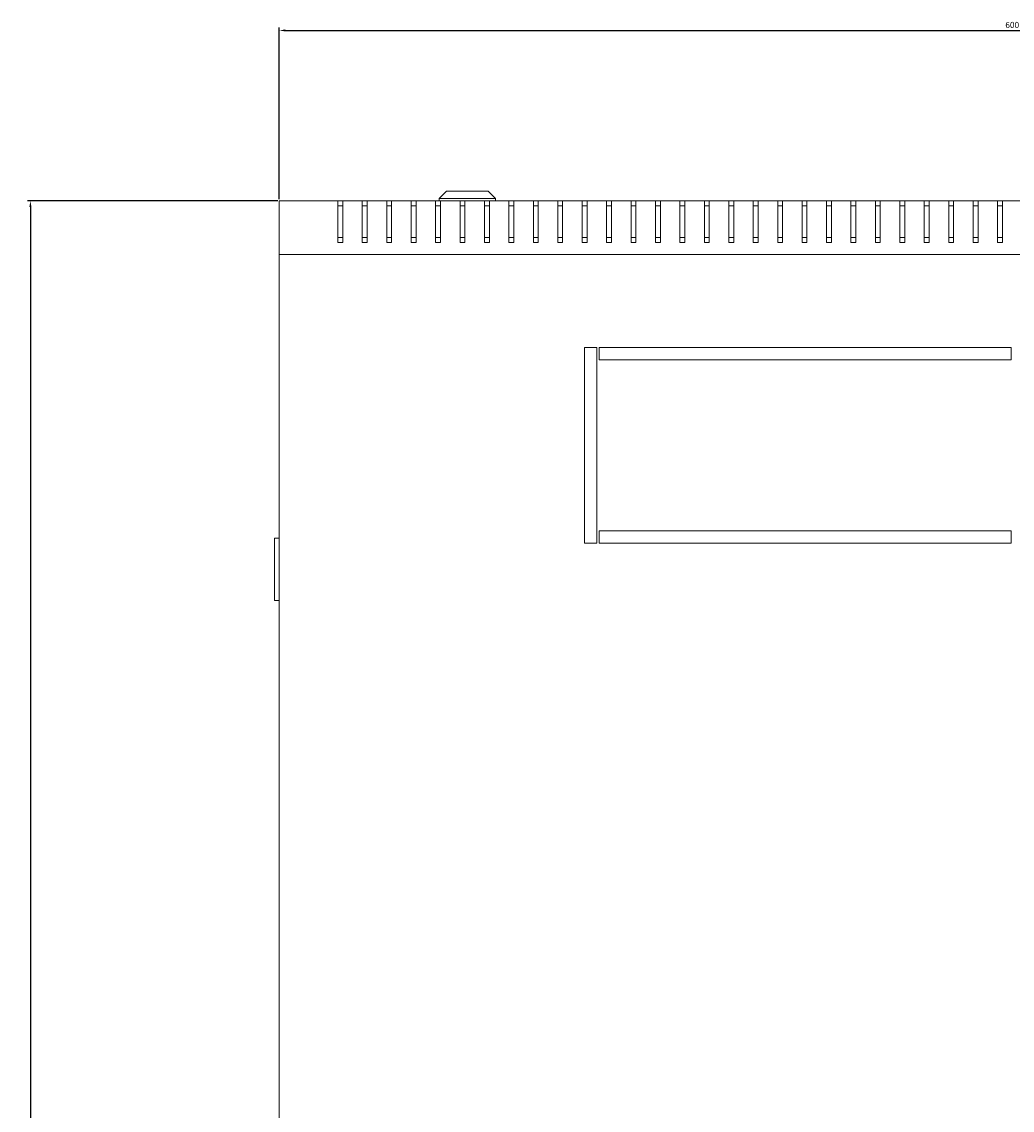
# Model space of a CAD drawing. Units: millimetres. Extents: x -456 to 2512, y -2209 to 1055.
# Drawn here: x -397 to 8, y -1764 to -1318 of the extents above; entities that cross this region are included whole.
import ezdxf

# ---------------------------------------------------------------- set-up
doc = ezdxf.new("R2010")
doc.units = ezdxf.units.MM
doc.styles.get("Standard").update_dxf_attribs({"font": 'arial.ttf'})
doc.dimstyles.new('ISO-25', dxfattribs={"dimtxt": 2.5, "dimasz": 2.5, "dimexe": 1.25, "dimexo": 0.625, "dimtad": 1, "dimtxsty": 'Standard', "dimcen": 2.5, "dimadec": 0, "dimazin": 0, "dimtfac": 1, "dimtmove": 0, "dimatfit": 3, "dimfxl": 1, "dimarcsym": 0})

# ---------------------------------------------------------------- blocks, each defined once
blk = doc.blocks.new('A$C360D723D')
at = {"color": 0, "linetype": 'Continuous', "lineweight": 0}
for p, q in [((-1449.14, 2548.89), (-1452.14, 2545.89)), ((-1432.14, 2548.89), (-1449.14, 2548.89)), ((-1432.14, 2548.89), (-1429.14, 2545.89)), ((-1517.64, 2544.89), (-1493.64, 2544.89)), ((-1517.64, 2522.89), (-1517.64, 2544.89)), ((-1493.64, 2544.89), (-1491.64, 2544.89)), ((-1493.64, 2544.89), (-1493.64, 2527.89)), ((-1491.64, 2544.89), (-1483.64, 2544.89)), ((-1491.64, 2527.89), (-1491.64, 2544.89)), ((-1483.64, 2544.89), (-1481.64, 2544.89)), ((-1483.64, 2544.89), (-1483.64, 2527.89)), ((-1481.64, 2544.89), (-1473.64, 2544.89)), ((-1481.64, 2527.89), (-1481.64, 2544.89)), ((-1473.64, 2544.89), (-1471.64, 2544.89)), ((-1473.64, 2544.89), (-1473.64, 2527.89)), ((-1471.64, 2544.89), (-1463.64, 2544.89)), ((-1471.64, 2527.89), (-1471.64, 2544.89)), ((-1463.64, 2544.89), (-1461.64, 2544.89)), ((-1463.64, 2544.89), (-1463.64, 2527.89)), ((-1461.64, 2544.89), (-1453.64, 2544.89)), ((-1461.64, 2527.89), (-1461.64, 2544.89)), ((-1453.64, 2544.89), (-1451.64, 2544.89)), ((-1453.64, 2544.89), (-1453.64, 2527.89)), ((-1452.14, 2545.89), (-1429.14, 2545.89)), ((-1452.14, 2544.89), (-1452.14, 2545.89)), ((-1451.64, 2544.89), (-1443.64, 2544.89)), ((-1451.64, 2527.89), (-1451.64, 2544.89)), ((-1443.64, 2544.89), (-1441.64, 2544.89)), ((-1443.64, 2544.89), (-1443.64, 2527.89)), ((-1441.64, 2544.89), (-1433.64, 2544.89)), ((-1441.64, 2527.89), (-1441.64, 2544.89)), ((-1433.64, 2544.89), (-1431.64, 2544.89)), ((-1433.64, 2544.89), (-1433.64, 2527.89)), ((-1431.64, 2544.89), (-1423.64, 2544.89)), ((-1431.64, 2527.89), (-1431.64, 2544.89)), ((-1429.14, 2544.89), (-1429.14, 2545.89)), ((-1423.64, 2544.89), (-1421.64, 2544.89)), ((-1423.64, 2544.89), (-1423.64, 2527.89)), ((-1421.64, 2544.89), (-1413.64, 2544.89)), ((-1421.64, 2527.89), (-1421.64, 2544.89)), ((-1413.64, 2544.89), (-1411.64, 2544.89)), ((-1413.64, 2544.89), (-1413.64, 2527.89)), ((-1411.64, 2544.89), (-1403.64, 2544.89)), ((-1411.64, 2527.89), (-1411.64, 2544.89)), ((-1403.64, 2544.89), (-1401.64, 2544.89)), ((-1403.64, 2544.89), (-1403.64, 2527.89)), ((-1401.64, 2544.89), (-1393.64, 2544.89)), ((-1401.64, 2527.89), (-1401.64, 2544.89)), ((-1393.64, 2544.89), (-1391.64, 2544.89)), ((-1393.64, 2544.89), (-1393.64, 2527.89)), ((-1391.64, 2544.89), (-1383.64, 2544.89)), ((-1391.64, 2527.89), (-1391.64, 2544.89)), ((-1383.64, 2544.89), (-1381.64, 2544.89)), ((-1383.64, 2544.89), (-1383.64, 2527.89)), ((-1381.64, 2544.89), (-1373.64, 2544.89)), ((-1381.64, 2527.89), (-1381.64, 2544.89)), ((-1373.64, 2544.89), (-1371.64, 2544.89)), ((-1373.64, 2544.89), (-1373.64, 2527.89)), ((-1371.64, 2544.89), (-1363.64, 2544.89)), ((-1371.64, 2527.89), (-1371.64, 2544.89)), ((-1363.64, 2544.89), (-1361.64, 2544.89)), ((-1363.64, 2544.89), (-1363.64, 2527.89)), ((-1361.64, 2544.89), (-1353.64, 2544.89)), ((-1361.64, 2527.89), (-1361.64, 2544.89)), ((-1353.64, 2544.89), (-1351.64, 2544.89)), ((-1353.64, 2544.89), (-1353.64, 2527.89)), ((-1351.64, 2544.89), (-1343.64, 2544.89)), ((-1351.64, 2527.89), (-1351.64, 2544.89)), ((-1343.64, 2544.89), (-1341.64, 2544.89)), ((-1343.64, 2544.89), (-1343.64, 2527.89)), ((-1341.64, 2544.89), (-1333.64, 2544.89)), ((-1341.64, 2527.89), (-1341.64, 2544.89)), ((-1333.64, 2544.89), (-1331.64, 2544.89)), ((-1333.64, 2544.89), (-1333.64, 2527.89)), ((-1331.64, 2544.89), (-1323.64, 2544.89)), ((-1331.64, 2527.89), (-1331.64, 2544.89)), ((-1323.64, 2544.89), (-1321.64, 2544.89)), ((-1323.64, 2544.89), (-1323.64, 2527.89)), ((-1321.64, 2544.89), (-1313.64, 2544.89)), ((-1321.64, 2527.89), (-1321.64, 2544.89)), ((-1313.64, 2544.89), (-1311.64, 2544.89)), ((-1313.64, 2544.89), (-1313.64, 2527.89)), ((-1311.64, 2544.89), (-1303.64, 2544.89)), ((-1311.64, 2527.89), (-1311.64, 2544.89)), ((-1303.64, 2544.89), (-1301.64, 2544.89)), ((-1303.64, 2544.89), (-1303.64, 2527.89)), ((-1301.64, 2544.89), (-1293.64, 2544.89)), ((-1301.64, 2527.89), (-1301.64, 2544.89)), ((-1293.64, 2544.89), (-1291.64, 2544.89)), ((-1293.64, 2544.89), (-1293.64, 2527.89)), ((-1291.64, 2544.89), (-1283.64, 2544.89)), ((-1291.64, 2527.89), (-1291.64, 2544.89)), ((-1283.64, 2544.89), (-1281.64, 2544.89)), ((-1283.64, 2544.89), (-1283.64, 2527.89)), ((-1281.64, 2544.89), (-1273.64, 2544.89)), ((-1281.64, 2527.89), (-1281.64, 2544.89)), ((-1273.64, 2544.89), (-1271.64, 2544.89)), ((-1273.64, 2544.89), (-1273.64, 2527.89)), ((-1271.64, 2544.89), (-1263.64, 2544.89)), ((-1271.64, 2527.89), (-1271.64, 2544.89)), ((-1263.64, 2544.89), (-1261.64, 2544.89)), ((-1263.64, 2544.89), (-1263.64, 2527.89)), ((-1261.64, 2544.89), (-1253.64, 2544.89)), ((-1261.64, 2527.89), (-1261.64, 2544.89)), ((-1253.64, 2544.89), (-1251.64, 2544.89)), ((-1253.64, 2544.89), (-1253.64, 2527.89)), ((-1251.64, 2544.89), (-1243.64, 2544.89)), ((-1251.64, 2527.89), (-1251.64, 2544.89)), ((-1243.64, 2544.89), (-1241.64, 2544.89)), ((-1243.64, 2544.89), (-1243.64, 2527.89)), ((-1241.64, 2544.89), (-1233.64, 2544.89)), ((-1241.64, 2527.89), (-1241.64, 2544.89)), ((-1233.64, 2544.89), (-1231.64, 2544.89)), ((-1233.64, 2544.89), (-1233.64, 2527.89)), ((-1231.64, 2544.89), (-1223.64, 2544.89)), ((-1231.64, 2527.89), (-1231.64, 2544.89)), ((-1223.64, 2544.89), (-1221.64, 2544.89)), ((-1223.64, 2544.89), (-1223.64, 2527.89)), ((-1221.64, 2544.89), (-1213.64, 2544.89)), ((-1221.64, 2527.89), (-1221.64, 2544.89)), ((-1491.64, 2542.89), (-1493.64, 2542.89)), ((-1481.64, 2542.89), (-1483.64, 2542.89)), ((-1471.64, 2542.89), (-1473.64, 2542.89)), ((-1461.64, 2542.89), (-1463.64, 2542.89)), ((-1451.64, 2542.89), (-1453.64, 2542.89)), ((-1441.64, 2542.89), (-1443.64, 2542.89)), ((-1431.64, 2542.89), (-1433.64, 2542.89)), ((-1421.64, 2542.89), (-1423.64, 2542.89)), ((-1411.64, 2542.89), (-1413.64, 2542.89)), ((-1401.64, 2542.89), (-1403.64, 2542.89)), ((-1391.64, 2542.89), (-1393.64, 2542.89)), ((-1381.64, 2542.89), (-1383.64, 2542.89)), ((-1371.64, 2542.89), (-1373.64, 2542.89)), ((-1361.64, 2542.89), (-1363.64, 2542.89)), ((-1351.64, 2542.89), (-1353.64, 2542.89)), ((-1341.64, 2542.89), (-1343.64, 2542.89)), ((-1331.64, 2542.89), (-1333.64, 2542.89)), ((-1321.64, 2542.89), (-1323.64, 2542.89)), ((-1311.64, 2542.89), (-1313.64, 2542.89)), ((-1301.64, 2542.89), (-1303.64, 2542.89)), ((-1291.64, 2542.89), (-1293.64, 2542.89)), ((-1281.64, 2542.89), (-1283.64, 2542.89)), ((-1271.64, 2542.89), (-1273.64, 2542.89)), ((-1261.64, 2542.89), (-1263.64, 2542.89)), ((-1251.64, 2542.89), (-1253.64, 2542.89)), ((-1241.64, 2542.89), (-1243.64, 2542.89)), ((-1231.64, 2542.89), (-1233.64, 2542.89)), ((-1221.64, 2542.89), (-1223.64, 2542.89)), ((-1493.64, 2529.89), (-1491.64, 2529.89)), ((-1483.64, 2529.89), (-1481.64, 2529.89)), ((-1473.64, 2529.89), (-1471.64, 2529.89)), ((-1463.64, 2529.89), (-1461.64, 2529.89)), ((-1453.64, 2529.89), (-1451.64, 2529.89)), ((-1443.64, 2529.89), (-1441.64, 2529.89)), ((-1433.64, 2529.89), (-1431.64, 2529.89)), ((-1423.64, 2529.89), (-1421.64, 2529.89)), ((-1413.64, 2529.89), (-1411.64, 2529.89)), ((-1403.64, 2529.89), (-1401.64, 2529.89)), ((-1393.64, 2529.89), (-1391.64, 2529.89)), ((-1383.64, 2529.89), (-1381.64, 2529.89)), ((-1373.64, 2529.89), (-1371.64, 2529.89)), ((-1363.64, 2529.89), (-1361.64, 2529.89)), ((-1353.64, 2529.89), (-1351.64, 2529.89)), ((-1343.64, 2529.89), (-1341.64, 2529.89)), ((-1333.64, 2529.89), (-1331.64, 2529.89)), ((-1323.64, 2529.89), (-1321.64, 2529.89)), ((-1313.64, 2529.89), (-1311.64, 2529.89)), ((-1303.64, 2529.89), (-1301.64, 2529.89)), ((-1293.64, 2529.89), (-1291.64, 2529.89)), ((-1283.64, 2529.89), (-1281.64, 2529.89)), ((-1273.64, 2529.89), (-1271.64, 2529.89)), ((-1263.64, 2529.89), (-1261.64, 2529.89)), ((-1253.64, 2529.89), (-1251.64, 2529.89)), ((-1243.64, 2529.89), (-1241.64, 2529.89)), ((-1233.64, 2529.89), (-1231.64, 2529.89)), ((-1223.64, 2529.89), (-1221.64, 2529.89)), ((-1493.64, 2527.89), (-1491.64, 2527.89)), ((-1483.64, 2527.89), (-1481.64, 2527.89)), ((-1473.64, 2527.89), (-1471.64, 2527.89)), ((-1463.64, 2527.89), (-1461.64, 2527.89)), ((-1453.64, 2527.89), (-1451.64, 2527.89)), ((-1443.64, 2527.89), (-1441.64, 2527.89)), ((-1433.64, 2527.89), (-1431.64, 2527.89)), ((-1423.64, 2527.89), (-1421.64, 2527.89)), ((-1413.64, 2527.89), (-1411.64, 2527.89)), ((-1403.64, 2527.89), (-1401.64, 2527.89)), ((-1393.64, 2527.89), (-1391.64, 2527.89)), ((-1383.64, 2527.89), (-1381.64, 2527.89)), ((-1373.64, 2527.89), (-1371.64, 2527.89)), ((-1363.64, 2527.89), (-1361.64, 2527.89)), ((-1353.64, 2527.89), (-1351.64, 2527.89)), ((-1343.64, 2527.89), (-1341.64, 2527.89)), ((-1333.64, 2527.89), (-1331.64, 2527.89)), ((-1323.64, 2527.89), (-1321.64, 2527.89)), ((-1313.64, 2527.89), (-1311.64, 2527.89)), ((-1303.64, 2527.89), (-1301.64, 2527.89)), ((-1293.64, 2527.89), (-1291.64, 2527.89)), ((-1283.64, 2527.89), (-1281.64, 2527.89)), ((-1273.64, 2527.89), (-1271.64, 2527.89)), ((-1263.64, 2527.89), (-1261.64, 2527.89)), ((-1253.64, 2527.89), (-1251.64, 2527.89)), ((-1243.64, 2527.89), (-1241.64, 2527.89)), ((-1233.64, 2527.89), (-1231.64, 2527.89)), ((-1223.64, 2527.89), (-1221.64, 2527.89)), ((-917.64, 2522.89), (-1517.64, 2522.89)), ((-1517.64, 2522.89), (-1517.64, 1766.89)), ((-1392.64, 2484.89), (-1392.64, 2404.89)), ((-1387.64, 2484.89), (-1392.64, 2484.89)), ((-1387.64, 2404.89), (-1387.64, 2484.89)), ((-1386.64, 2484.89), (-1386.64, 2479.89)), ((-1218.14, 2484.89), (-1386.64, 2484.89)), ((-1218.14, 2479.89), (-1218.14, 2484.89)), ((-1386.64, 2479.89), (-1218.14, 2479.89)), ((-1218.14, 2409.89), (-1386.64, 2409.89)), ((-1386.64, 2409.89), (-1386.64, 2404.89)), ((-1218.14, 2404.89), (-1218.14, 2409.89)), ((-1519.64, 2406.89), (-1519.64, 2405.89)), ((-1519.64, 2406.89), (-1517.64, 2406.89)), ((-1519.64, 2382.39), (-1519.64, 2405.89)), ((-1392.64, 2404.89), (-1387.64, 2404.89)), ((-1386.64, 2404.89), (-1218.14, 2404.89)), ((-1519.64, 2382.39), (-1519.64, 2381.39)), ((-1517.64, 2381.39), (-1519.64, 2381.39))]:
    blk.add_line(p, q, dxfattribs=at)
blk = doc.blocks.new('*D11')
at = {"color": 0, "lineweight": -2, "transparency": 16777216}
for p, q in [((-291.52, -1390.91), (-291.52, -1320.55)), ((-289.02, -1321.8), (305.98, -1321.8)), ((308.48, -1390.91), (308.48, -1320.55))]:
    blk.add_line(p, q, dxfattribs=at)
at = {"color": 0, "transparency": 16777216}
for points in [[(-289.02, -1321.38), (-289.02, -1322.21), (-291.52, -1321.8)], [(305.98, -1321.38), (305.98, -1322.21), (308.48, -1321.8)]]:
    blk.add_solid(points, dxfattribs=at)
at = {"layer": 'Defpoints', "color": 0, "transparency": 16777216}
for p in [(308.48, -1321.8), (-291.52, -1391.54), (308.48, -1391.54)]:
    blk.add_point(p, dxfattribs=at)
at = {"color": 0, "transparency": 16777216, "insert": (8.48, -1319.89), "char_height": 2.5, "attachment_point": 5}
blk.add_mtext('600', dxfattribs=at)
blk = doc.blocks.new('*D12')
at = {"color": 0, "lineweight": -2, "transparency": 16777216}
for p, q in [((-292.15, -1391.54), (-394.62, -1391.54)), ((-393.37, -1394.04), (-393.37, -2189.04)), ((-292.15, -2191.54), (-394.62, -2191.54))]:
    blk.add_line(p, q, dxfattribs=at)
at = {"color": 0, "transparency": 16777216}
for points in [[(-393.79, -1394.04), (-392.95, -1394.04), (-393.37, -1391.54)], [(-393.79, -2189.04), (-392.95, -2189.04), (-393.37, -2191.54)]]:
    blk.add_solid(points, dxfattribs=at)
at = {"layer": 'Defpoints', "color": 0, "transparency": 16777216}
for p in [(-291.52, -1391.54), (-393.37, -2191.54), (-291.52, -2191.54)]:
    blk.add_point(p, dxfattribs=at)
at = {"color": 0, "transparency": 16777216, "insert": (-395.27, -1791.54), "char_height": 2.5, "attachment_point": 5, "rotation": 90}
blk.add_mtext('800', dxfattribs=at)

msp = doc.modelspace()

# ---------------------------------------------------------------- block references
msp.add_blockref('A$C360D723D', (1226.113, -3936.43))

# ---------------------------------------------------------------- dimensions: what is measured, and where the dimension line sits
at = {"color": 8}
dim = msp.add_linear_dim(base=(308.477, -1321.796), p1=(-291.523, -1391.539), p2=(308.477, -1391.539), dimstyle='ISO-25', dxfattribs=at)
dim.commit()
dim.dimension.update_dxf_attribs({"geometry": '*D11', "text_midpoint": (8.477, -1319.895)})
dim = msp.add_linear_dim(base=(-393.369, -2191.539), p1=(-291.523, -1391.539), p2=(-291.523, -2191.539), angle=90, dimstyle='ISO-25', dxfattribs=at)
dim.commit()
dim.dimension.update_dxf_attribs({"geometry": '*D12', "text_midpoint": (-395.27, -1791.539)})

doc.saveas('drawing.dxf')
